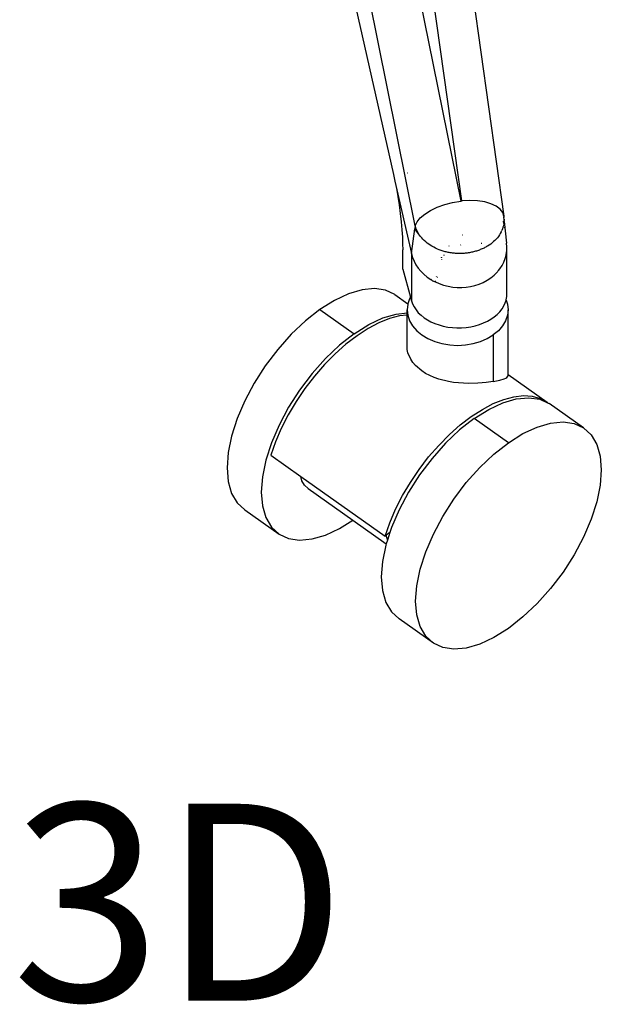
# Model space of a CAD drawing. Extents: x -1318 to 2211, y -1657 to 1539.
# Drawn here: x -335 to -191, y 12 to 255 of the extents above; entities that cross this region are included whole.
import ezdxf

# ---------------------------------------------------------------- set-up
doc = ezdxf.new("R2010")
doc.units = 0
doc.layers.get('0').update_dxf_attribs({"linetype": 'CONTINUOUS'})
doc.styles.add('TAHOMA', font='txt')

msp = doc.modelspace()

# ---------------------------------------------------------------- linework, layer by layer
for p, q in [((-225.88, 210.48), (-262.05, 468.74)), ((-276.86, 462.3), (-226.15, 210.43)), ((-237.39, 204.27), (-288.96, 460.41)), ((-250.3, 455.38), (-215.49, 206.72)), ((-289.4, 423), (-242.77, 217.04)), ((-242.77, 217.04), (-242.42, 215.38)), ((-239.33, 217.32), (-239.37, 217.31)), ((-242.42, 215.38), (-242.06, 213.54)), ((-242.42, 215.38), (-238.33, 197.41)), ((-242.06, 213.54), (-241.73, 211.56)), ((-241.73, 211.56), (-241.41, 209.49)), ((-230.11, 209.56), (-228.16, 210.09)), ((-228.16, 210.09), (-226.15, 210.43)), ((-226.13, 210.41), (-226.15, 210.43)), ((-226.11, 210.39), (-226.13, 210.41)), ((-226.08, 210.38), (-226.11, 210.39)), ((-226.06, 210.38), (-226.08, 210.38)), ((-226.03, 210.37), (-226.06, 210.38)), ((-226, 210.37), (-226.03, 210.37)), ((-225.98, 210.38), (-226, 210.37)), ((-225.95, 210.39), (-225.98, 210.38)), ((-225.93, 210.4), (-225.95, 210.39)), ((-225.9, 210.43), (-225.93, 210.4)), ((-225.88, 210.48), (-225.9, 210.43)), ((-223.88, 210.57), (-225.88, 210.48)), ((-221.97, 210.48), (-223.88, 210.57)), ((-220.2, 210.21), (-221.97, 210.48)), ((-218.65, 209.77), (-220.2, 210.21)), ((-217.37, 209.18), (-218.65, 209.77)), ((-241.41, 209.49), (-241.14, 207.39)), ((-241.14, 207.39), (-240.9, 205.32)), ((-235.01, 207.21), (-233.59, 208.1)), ((-233.59, 208.1), (-231.94, 208.89)), ((-231.94, 208.89), (-230.11, 209.56)), ((-216.39, 208.46), (-217.37, 209.18)), ((-215.76, 207.63), (-216.39, 208.46)), ((-215.49, 206.72), (-215.76, 207.63)), ((-240.9, 205.32), (-240.72, 203.33)), ((-237.39, 204.27), (-236.94, 205.26)), ((-236.94, 205.26), (-236.14, 206.25)), ((-236.14, 206.25), (-235.01, 207.21)), ((-215.48, 204.88), (-215.57, 205.49)), ((-215.48, 204.88), (-215.51, 204.73)), ((-215.49, 206.72), (-215.46, 206.52)), ((-215.45, 205.12), (-215.48, 204.88)), ((-215.45, 206.35), (-215.46, 206.52)), ((-215.45, 206.35), (-215.44, 206.32)), ((-215.42, 205.92), (-215.45, 205.12)), ((-215.42, 205.92), (-215.44, 206.32)), ((-215.35, 205.39), (-215.42, 205.92)), ((-215.35, 205.39), (-214.8, 200.05)), ((-240.72, 203.33), (-240.59, 201.49)), ((-238.33, 197.41), (-237.49, 203.58)), ((-237.39, 204.27), (-237.49, 203.58)), ((-236.56, 202.35), (-237.49, 203.58)), ((-237.34, 204.07), (-237.39, 204.27)), ((-237.27, 203.87), (-237.34, 204.07)), ((-237.13, 203.48), (-237.27, 203.87)), ((-236.77, 202.72), (-237.13, 203.48)), ((-236.56, 202.35), (-236.77, 202.72)), ((-236.32, 201.99), (-236.56, 202.35)), ((-216.35, 202.42), (-216.57, 202.06)), ((-216.15, 202.81), (-216.35, 202.42)), ((-216.15, 202.81), (-215.97, 203.17)), ((-215.82, 203.55), (-215.97, 203.17)), ((-215.69, 203.94), (-215.82, 203.55)), ((-215.58, 204.33), (-215.69, 203.94)), ((-215.51, 204.73), (-215.58, 204.33)), ((-215.34, 203.9), (-215.35, 203.94)), ((-240.59, 201.49), (-240.52, 199.83)), ((-236.06, 201.64), (-236.32, 201.99)), ((-235.78, 201.3), (-236.06, 201.64)), ((-235.48, 200.96), (-235.78, 201.3)), ((-235.15, 200.64), (-235.48, 200.96)), ((-234.81, 200.33), (-235.15, 200.64)), ((-234.45, 200.04), (-234.81, 200.33)), ((-234.07, 199.75), (-234.45, 200.04)), ((-225.74, 201.98), (-225.77, 201.99)), ((-221.07, 199.97), (-220.9, 199.98)), ((-218.37, 200.09), (-218.73, 199.8)), ((-218.02, 200.39), (-218.37, 200.09)), ((-217.69, 200.7), (-218.02, 200.39)), ((-217.38, 201.02), (-217.69, 200.7)), ((-217.08, 201.36), (-217.38, 201.02)), ((-216.82, 201.7), (-217.08, 201.36)), ((-216.57, 202.06), (-216.82, 201.7)), ((-214.71, 199.09), (-214.8, 200.05)), ((-240.52, 199.83), (-240.49, 198.39)), ((-240.49, 193.6), (-240.49, 198.39)), ((-233.67, 199.48), (-234.07, 199.75)), ((-233.26, 199.23), (-233.67, 199.48)), ((-232.83, 198.99), (-233.26, 199.23)), ((-232.39, 198.76), (-232.83, 198.99)), ((-231.93, 198.56), (-232.39, 198.76)), ((-231.47, 198.36), (-231.93, 198.56)), ((-230.99, 198.19), (-231.47, 198.36)), ((-230.5, 198.03), (-230.99, 198.19)), ((-230.25, 197.96), (-230.5, 198.03)), ((-230, 197.9), (-230.25, 197.96)), ((-229.75, 197.83), (-230, 197.9)), ((-229.49, 197.77), (-229.75, 197.83)), ((-229.24, 197.72), (-229.49, 197.77)), ((-228.98, 197.67), (-229.24, 197.72)), ((-229.12, 199.31), (-228.97, 199.32)), ((-228.72, 197.63), (-228.98, 197.67)), ((-228.46, 197.59), (-228.72, 197.63)), ((-228.2, 197.55), (-228.46, 197.59)), ((-227.94, 197.52), (-228.2, 197.55)), ((-227.68, 197.5), (-227.94, 197.52)), ((-227.42, 197.48), (-227.68, 197.5)), ((-227.16, 197.46), (-227.42, 197.48)), ((-226.23, 199.55), (-226.11, 199.56)), ((-225.31, 197.48), (-225.57, 197.47)), ((-225.04, 197.51), (-225.31, 197.48)), ((-224.78, 197.53), (-225.04, 197.51)), ((-224.52, 197.56), (-224.78, 197.53)), ((-224.26, 197.6), (-224.52, 197.56)), ((-224, 197.64), (-224.26, 197.6)), ((-223.75, 197.69), (-224, 197.64)), ((-223.49, 197.74), (-223.75, 197.69)), ((-223.24, 197.79), (-223.49, 197.74)), ((-222.99, 197.85), (-223.24, 197.79)), ((-222.74, 197.92), (-222.99, 197.85)), ((-222.49, 197.99), (-222.74, 197.92)), ((-222.24, 198.06), (-222.49, 197.99)), ((-222, 198.14), (-222.24, 198.06)), ((-221.76, 198.22), (-222, 198.14)), ((-221.52, 198.31), (-221.76, 198.22)), ((-221.29, 198.4), (-221.52, 198.31)), ((-221.05, 198.49), (-221.29, 198.4)), ((-220.83, 198.59), (-221.05, 198.49)), ((-220.6, 198.7), (-220.83, 198.59)), ((-220.38, 198.8), (-220.6, 198.7)), ((-220.16, 198.92), (-220.38, 198.8)), ((-219.94, 199.03), (-220.16, 198.92)), ((-219.73, 199.15), (-219.94, 199.03)), ((-219.52, 199.28), (-219.73, 199.15)), ((-219.12, 199.53), (-219.52, 199.28)), ((-218.73, 199.8), (-219.12, 199.53)), ((-214.87, 197.18), (-214.74, 198.13)), ((-214.74, 198.13), (-214.71, 199.09)), ((-214.71, 195.14), (-214.74, 198.13)), ((-238.33, 197.41), (-238.06, 196.47)), ((-238.33, 197.41), (-238.33, 185.74)), ((-238.06, 196.47), (-237.69, 195.56)), ((-237.69, 195.56), (-237.22, 194.68)), ((-230.87, 196.57), (-230.91, 196.52)), ((-230.91, 196.52), (-230.87, 196.45)), ((-230.91, 196.4), (-230.87, 196.45)), ((-230.91, 195.93), (-230.91, 195.97)), ((-230.87, 195.99), (-230.87, 195.91)), ((-230.37, 197.13), (-230.28, 197.01)), ((-226.89, 197.45), (-227.16, 197.46)), ((-226.63, 197.44), (-226.89, 197.45)), ((-226.36, 197.44), (-226.63, 197.44)), ((-226.1, 197.44), (-226.36, 197.44)), ((-225.83, 197.45), (-226.1, 197.44)), ((-225.57, 197.47), (-225.83, 197.45)), ((-215.92, 194.46), (-215.47, 195.33)), ((-215.47, 195.33), (-215.12, 196.24)), ((-215.12, 196.24), (-214.98, 196.71)), ((-214.98, 196.71), (-214.87, 197.18)), ((-214.71, 187.58), (-214.71, 195.14)), ((-240.49, 193.6), (-238.58, 186.65)), ((-237.22, 194.68), (-236.65, 193.84)), ((-236.65, 193.84), (-235.98, 193.04)), ((-235.98, 193.04), (-235.24, 192.3)), ((-217.88, 192.09), (-217.12, 192.84)), ((-217.12, 192.84), (-217.03, 192.94)), ((-217.03, 192.94), (-216.95, 193.04)), ((-216.95, 193.04), (-216.78, 193.23)), ((-216.78, 193.23), (-216.47, 193.63)), ((-216.47, 193.63), (-215.92, 194.46)), ((-235.24, 192.3), (-234.41, 191.63)), ((-234.41, 191.63), (-233.5, 191.01)), ((-233.5, 191.01), (-233.3, 191.1)), ((-233.5, 191.01), (-233.38, 190.94)), ((-233.38, 190.94), (-233.26, 190.86)), ((-233.26, 190.86), (-233.01, 190.72)), ((-233.01, 190.72), (-232.5, 190.45)), ((-232.5, 190.45), (-232.39, 190.41)), ((-232.42, 190.6), (-232.41, 190.68)), ((-232.39, 190.41), (-232.4, 190.46)), ((-232.39, 190.41), (-231.45, 189.99)), ((-232.18, 191.71), (-232.16, 191.78)), ((-231.96, 191.59), (-231.91, 191.61)), ((-221.6, 189.88), (-220.58, 190.31)), ((-220.58, 190.31), (-219.62, 190.82)), ((-219.62, 190.82), (-218.71, 191.42)), ((-218.71, 191.42), (-217.88, 192.09)), ((-250.57, 188.46), (-253.9, 187.49)), ((-247.49, 188.75), (-250.57, 188.46)), ((-244.75, 188.35), (-247.49, 188.75)), ((-242.41, 187.27), (-244.75, 188.35)), ((-231.45, 189.99), (-230.37, 189.62)), ((-230.37, 189.62), (-229.25, 189.34)), ((-229.25, 189.34), (-228.13, 189.15)), ((-228.13, 189.15), (-227.01, 189.05)), ((-227.01, 189.05), (-225.9, 189.04)), ((-225.9, 189.04), (-224.8, 189.12)), ((-224.8, 189.12), (-223.71, 189.29)), ((-223.71, 189.29), (-222.64, 189.54)), ((-222.64, 189.54), (-221.6, 189.88)), ((-257.41, 185.85), (-261, 183.59)), ((-253.9, 187.49), (-257.41, 185.85)), ((-242.41, 187.27), (-239.23, 185.02)), ((-238.8, 186.26), (-239.23, 185.02)), ((-238.58, 186.65), (-238.8, 186.26)), ((-238.58, 186.65), (-238.33, 185.74)), ((-238.33, 185.74), (-238.06, 184.96)), ((-215.12, 185.22), (-214.91, 185.9)), ((-214.91, 185.9), (-214.87, 186)), ((-214.91, 185.9), (-214.57, 184.92)), ((-214.87, 186), (-214.74, 186.79)), ((-214.74, 186.79), (-214.71, 187.58)), ((-261, 183.59), (-264.6, 180.77)), ((-261, 183.59), (-252.52, 177.59)), ((-239.26, 184.92), (-239.42, 183.53)), ((-239.42, 183.53), (-239.26, 182.15)), ((-239.42, 182.72), (-239.42, 183.53)), ((-239.23, 185.02), (-239.26, 184.92)), ((-238.06, 184.96), (-237.69, 184.21)), ((-237.69, 184.21), (-237.21, 183.49)), ((-237.21, 183.49), (-236.64, 182.8)), ((-217.11, 182.38), (-216.47, 183.04)), ((-216.47, 183.04), (-215.92, 183.73)), ((-215.92, 183.73), (-215.47, 184.46)), ((-215.47, 184.46), (-215.12, 185.22)), ((-214.57, 184.92), (-214.42, 183.53)), ((-214.42, 183.53), (-214.57, 182.15)), ((-214.42, 167.48), (-214.42, 183.53)), ((-264.6, 180.77), (-268.1, 177.45)), ((-248.92, 179.85), (-245.41, 181.49)), ((-243.76, 181.33), (-246.38, 180.28)), ((-245.41, 181.49), (-242.08, 182.46)), ((-241.26, 181.99), (-243.76, 181.33)), ((-242.08, 182.46), (-239.42, 182.72)), ((-239.42, 182.19), (-241.26, 181.99)), ((-239.42, 182.19), (-239.42, 182.72)), ((-239.41, 174.42), (-239.42, 182.19)), ((-239.26, 182.15), (-238.8, 180.8)), ((-238.8, 180.8), (-238.05, 179.52)), ((-236.64, 182.8), (-235.97, 182.16)), ((-235.97, 182.16), (-235.22, 181.56)), ((-235.22, 181.56), (-234.4, 181.02)), ((-234.4, 181.02), (-233.5, 180.54)), ((-233.5, 180.54), (-232.53, 180.11)), ((-220.5, 180.25), (-219.54, 180.69)), ((-219.54, 180.69), (-218.66, 181.2)), ((-218.66, 181.2), (-217.85, 181.76)), ((-217.85, 181.76), (-217.11, 182.38)), ((-215.03, 180.8), (-215.78, 179.52)), ((-214.57, 182.15), (-215.03, 180.8)), ((-252.52, 177.59), (-248.92, 179.85)), ((-249.07, 178.86), (-251.81, 177.09)), ((-246.38, 180.28), (-249.07, 178.86)), ((-238.05, 179.52), (-237.03, 178.34)), ((-237.03, 178.34), (-235.75, 177.28)), ((-232.53, 180.11), (-231.51, 179.75)), ((-231.51, 179.75), (-230.45, 179.47)), ((-230.45, 179.47), (-229.35, 179.25)), ((-229.35, 179.25), (-228.21, 179.11)), ((-228.21, 179.11), (-227.08, 179.05)), ((-227.08, 179.05), (-225.94, 179.06)), ((-225.94, 179.06), (-224.79, 179.15)), ((-224.79, 179.15), (-223.66, 179.31)), ((-223.66, 179.31), (-222.57, 179.55)), ((-222.57, 179.55), (-221.51, 179.86)), ((-221.51, 179.86), (-220.5, 180.25)), ((-216.8, 178.34), (-218.08, 177.28)), ((-215.78, 179.52), (-216.8, 178.34)), ((-268.1, 177.45), (-271.43, 173.71)), ((-252.52, 177.59), (-256.11, 174.77)), ((-251.81, 177.09), (-254.54, 175)), ((-235.75, 177.28), (-234.26, 176.38)), ((-234.26, 176.38), (-232.59, 175.66)), ((-232.59, 175.66), (-230.78, 175.13)), ((-223.05, 175.13), (-221.24, 175.66)), ((-221.24, 175.66), (-219.57, 176.38)), ((-219.57, 176.38), (-218.08, 177.28)), ((-218.08, 177.28), (-218.08, 165.77)), ((-271.43, 173.71), (-274.51, 169.65)), ((-256.11, 174.77), (-259.62, 171.45)), ((-254.54, 175), (-257.24, 172.6)), ((-239.38, 173.65), (-239.41, 174.42)), ((-239.22, 172.86), (-239.38, 173.65)), ((-230.78, 175.13), (-228.87, 174.8)), ((-228.87, 174.8), (-226.92, 174.69)), ((-226.92, 174.69), (-224.96, 174.8)), ((-224.96, 174.8), (-223.05, 175.13)), ((-259.62, 171.45), (-262.95, 167.71)), ((-257.24, 172.6), (-259.86, 169.95)), ((-238.52, 171.27), (-239.22, 172.86)), ((-238, 170.48), (-238.52, 171.27)), ((-274.51, 169.65), (-277.25, 165.37)), ((-259.86, 169.95), (-262.36, 167.07)), ((-237.36, 169.74), (-238, 170.48)), ((-235.77, 168.37), (-237.36, 169.74)), ((-234.83, 167.77), (-235.77, 168.37)), ((-262.95, 167.71), (-266.02, 163.65)), ((-262.36, 167.07), (-264.71, 164)), ((-233.81, 167.23), (-234.83, 167.77)), ((-232.73, 166.75), (-233.81, 167.23)), ((-231.58, 166.34), (-232.73, 166.75)), ((-229.17, 165.74), (-231.58, 166.34)), ((-218.08, 165.77), (-216.5, 166.11)), ((-216.5, 166.11), (-215.38, 166.45)), ((-215.38, 166.45), (-214.98, 166.62)), ((-214.98, 166.62), (-214.69, 166.78)), ((-214.69, 166.78), (-214.42, 167.12)), ((-214.42, 167.48), (-204.78, 160.66)), ((-214.42, 167.12), (-214.42, 167.48)), ((-277.25, 165.37), (-279.59, 160.97)), ((-266.02, 163.65), (-268.77, 159.37)), ((-264.71, 164), (-266.88, 160.79)), ((-227.92, 165.53), (-229.17, 165.74)), ((-226.67, 165.39), (-227.92, 165.53)), ((-224.21, 165.27), (-226.67, 165.39)), ((-221.9, 165.33), (-224.21, 165.27)), ((-220.83, 165.41), (-221.9, 165.33)), ((-219.83, 165.51), (-220.83, 165.41)), ((-218.08, 165.77), (-219.83, 165.51)), ((-279.59, 160.97), (-281.48, 156.57)), ((-218.09, 160.28), (-215.48, 161.33)), ((-215.72, 160.49), (-212.38, 161.46)), ((-215.48, 161.33), (-212.97, 161.99)), ((-212.97, 161.99), (-210.62, 162.25)), ((-212.38, 161.46), (-209.31, 161.75)), ((-210.62, 162.25), (-208.45, 162.12)), ((-209.31, 161.75), (-206.57, 161.35)), ((-208.45, 162.12), (-206.49, 161.58)), ((-206.57, 161.35), (-204.46, 160.37)), ((-206.49, 161.58), (-204.78, 160.66)), ((-268.77, 159.37), (-271.11, 154.97)), ((-266.88, 160.79), (-268.84, 157.49)), ((-223.52, 157.09), (-220.79, 158.86)), ((-222.82, 156.59), (-219.22, 158.85)), ((-220.79, 158.86), (-218.09, 160.28)), ((-219.22, 158.85), (-215.72, 160.49)), ((-204.78, 160.66), (-204.46, 160.37)), ((-204.46, 160.37), (-204.22, 160.27)), ((-195.74, 154.27), (-204.22, 160.27)), ((-281.48, 156.57), (-282.86, 152.26)), ((-268.84, 157.49), (-270.56, 154.15)), ((-222.82, 156.59), (-226.41, 153.77)), ((-226.26, 155), (-223.52, 157.09)), ((-214.33, 150.59), (-222.82, 156.59)), ((-271.11, 154.97), (-272.99, 150.57)), ((-270.56, 154.15), (-272, 150.8)), ((-226.41, 153.77), (-229.92, 150.45)), ((-228.95, 152.6), (-226.26, 155)), ((-210.74, 152.85), (-207.23, 154.49)), ((-207.23, 154.49), (-203.9, 155.46)), ((-203.9, 155.46), (-200.82, 155.75)), ((-200.82, 155.75), (-198.08, 155.35)), ((-198.08, 155.35), (-195.74, 154.27)), ((-195.74, 154.27), (-193.86, 152.52)), ((-282.86, 152.26), (-283.7, 148.16)), ((-231.57, 149.95), (-228.95, 152.6)), ((-214.33, 150.59), (-210.74, 152.85)), ((-193.86, 152.52), (-192.48, 150.17)), ((-272.99, 150.57), (-274.37, 146.26)), ((-272, 150.8), (-273.17, 147.49)), ((-234.08, 147.07), (-231.57, 149.95)), ((-229.92, 150.45), (-233.25, 146.71)), ((-217.93, 147.77), (-214.33, 150.59)), ((-192.48, 150.17), (-191.63, 147.26)), ((-283.7, 148.16), (-283.98, 144.36)), ((-273.17, 147.49), (-265.75, 142.25)), ((-236.43, 144), (-234.08, 147.07)), ((-233.25, 146.71), (-236.32, 142.65)), ((-221.43, 144.45), (-217.93, 147.77)), ((-191.63, 147.26), (-191.35, 143.86)), ((-283.98, 144.36), (-283.7, 140.97)), ((-274.37, 146.26), (-275.21, 142.16)), ((-238.6, 140.79), (-236.43, 144)), ((-224.76, 140.71), (-221.43, 144.45)), ((-191.35, 143.86), (-191.63, 140.07)), ((-275.21, 142.16), (-275.5, 138.36)), ((-265.43, 141.15), (-265.75, 142.25)), ((-265.75, 142.25), (-244.88, 127.49)), ((-236.32, 142.65), (-239.07, 138.37)), ((-283.7, 140.97), (-282.86, 138.06)), ((-264.79, 140.06), (-265.43, 141.15)), ((-263.92, 139.26), (-264.79, 140.06)), ((-263.92, 139.26), (-252.84, 131.42)), ((-240.56, 137.49), (-238.6, 140.79)), ((-227.84, 136.65), (-224.76, 140.71)), ((-191.63, 140.07), (-192.48, 135.96)), ((-282.86, 138.06), (-281.48, 135.7)), ((-275.5, 138.36), (-275.21, 134.97)), ((-242.27, 134.15), (-240.56, 137.49)), ((-239.07, 138.37), (-241.41, 133.97)), ((-230.58, 132.37), (-227.84, 136.65)), ((-281.48, 135.7), (-279.59, 133.96)), ((-275.21, 134.97), (-274.37, 132.06)), ((-243.72, 130.8), (-242.27, 134.15)), ((-192.48, 135.96), (-193.86, 131.66)), ((-279.59, 133.96), (-271.11, 127.96)), ((-274.37, 132.06), (-272.99, 129.7)), ((-241.41, 133.97), (-243.29, 129.57)), ((-232.92, 127.97), (-230.58, 132.37)), ((-193.86, 131.66), (-195.74, 127.25)), ((-272.99, 129.7), (-271.11, 127.96)), ((-259.62, 127.73), (-256.11, 129.37)), ((-256.11, 129.37), (-252.84, 131.42)), ((-252.84, 131.42), (-244.57, 125.57)), ((-244.88, 127.49), (-243.72, 130.8)), ((-243.29, 129.57), (-243.69, 128.34)), ((-271.11, 127.96), (-268.77, 126.87)), ((-268.77, 126.87), (-266.02, 126.47)), ((-262.95, 126.76), (-259.62, 127.73)), ((-244.62, 127.68), (-244.88, 127.49)), ((-243.69, 128.34), (-244.62, 127.68)), ((-244.62, 127.68), (-244.61, 127.49)), ((-244.61, 127.49), (-244.3, 126.43)), ((-243.69, 128.34), (-244.3, 126.43)), ((-234.81, 123.57), (-232.92, 127.97)), ((-195.74, 127.25), (-198.08, 122.85)), ((-266.02, 126.47), (-262.95, 126.76)), ((-244.67, 125.26), (-245.51, 121.16)), ((-244.57, 125.57), (-244.67, 125.26)), ((-244.3, 126.43), (-244.57, 125.57)), ((-236.19, 119.26), (-234.81, 123.57)), ((-198.08, 122.85), (-200.82, 118.57)), ((-245.51, 121.16), (-245.8, 117.36)), ((-245.8, 117.36), (-245.51, 113.97)), ((-237.03, 115.16), (-236.19, 119.26)), ((-200.82, 118.57), (-203.9, 114.51)), ((-237.31, 111.36), (-237.03, 115.16)), ((-245.51, 113.97), (-244.67, 111.06)), ((-203.9, 114.51), (-207.23, 110.78)), ((-244.67, 111.06), (-243.29, 108.7)), ((-237.03, 107.97), (-237.31, 111.36)), ((-207.23, 110.78), (-210.74, 107.46)), ((-243.29, 108.7), (-241.41, 106.96)), ((-236.19, 105.06), (-237.03, 107.97)), ((-210.74, 107.46), (-214.33, 104.63)), ((-232.92, 100.96), (-241.41, 106.96)), ((-234.81, 102.7), (-236.19, 105.06)), ((-232.92, 100.96), (-234.81, 102.7)), ((-214.33, 104.63), (-217.93, 102.37)), ((-230.58, 99.87), (-232.92, 100.96)), ((-221.43, 100.73), (-224.76, 99.76)), ((-217.93, 102.37), (-221.43, 100.73)), ((-227.84, 99.47), (-230.58, 99.87)), ((-224.76, 99.76), (-227.84, 99.47))]:
    msp.add_line(p, q)

# ---------------------------------------------------------------- texts
at = {"color": 250, "insert": (-337.22, -2.84), "char_height": 48.806, "attachment_point": 7, "style": 'TAHOMA'}
msp.add_mtext('3D', dxfattribs=at)

doc.saveas('drawing.dxf')
